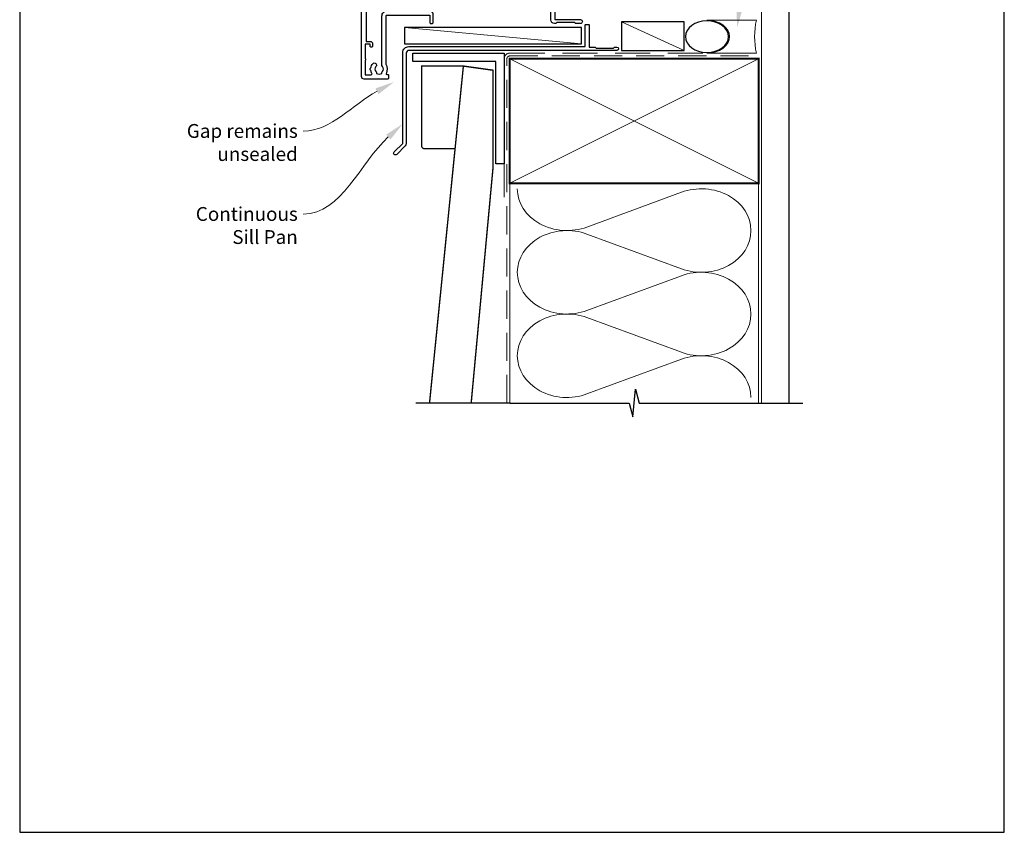
# Model space of a CAD drawing. Units: millimetres. Extents: x 23 to 1863, y -511 to 568.
# Drawn here: x 1136 to 1492, y -511 to -218 of the extents above; entities that cross this region are included whole.
import ezdxf

# ---------------------------------------------------------------- set-up
doc = ezdxf.new("R2010")
doc.units = ezdxf.units.MM
doc.header["$MEASUREMENT"] = 0
doc.linetypes.add('DASHED', pattern=[19.05, 12.7, -6.35])
doc.layers.get('Defpoints').update_dxf_attribs({"color": 1})
for name, color, linetype in [('26060$0$APL Hatch', 253, 'Continuous'), ('26060$0$APL Joinery', 2, 'Continuous'), ('APL Joinery', 2, 'Continuous')]:
    doc.layers.add(name, color=color, linetype=linetype)
doc.layers.get('26060$0$APL Hatch').off()
doc.styles.add('General notes', font='arial.ttf', dxfattribs={"height": 3.5})

# ---------------------------------------------------------------- blocks, each defined once
blk = doc.blocks.new('26060$0$19706')
at = {"layer": '26060$0$APL Joinery'}
for points in [[(-31.01, -15.04, 0.19915), (-31.52, -14.86, -0.290157), (-31.52, -12.94, 0.19915), (-31.01, -12.76, -0.375946), (-29, -12.74, 0.550947), (-27.79, -12.37), (-26.5, -12.37, 0.414214), (-25.5, -11.37), (-25.5, -8.7, -0.414214), (-25.2, -8.4), (-24.29, -8.4, -0.361398), (-24, -8.65, 0.265514), (-23.8, -8.87), (-22.4, -9.38, 0.548619), (-22, -9.07), (-22.21, -6.69, 0.176327), (-22.3, -6.5), (-22.62, -6.18, 0.57735), (-23.04, -6.29), (-23.07, -6.4, -0.267949), (-23.25, -6.58), (-25.16, -7.09, -0.065543), (-25.24, -7.1), (-25.4, -7.1, -0.6885), (-25.6, -6.58, 0.213422), (-25.5, -6.35), (-25.5, -3.14, 0.063254), (-25.51, -3.06), (-25.69, -2.35, -0.490314), (-25.5, -2.1), (-24.98, -2.1, -0.137872), (-24.83, -2.14), (-23.57, -2.91, 0.361115), (-23.47, -3.21), (-23.38, -3.27, 0.585524), (-23, -3.05), (-23, -1.48, 0.261413), (-23.48, -0.62), (-23.8, -0.43, -0.561174), (-23.8, 0.43), (-23.48, 0.62, 0.261413), (-23, 1.48), (-23, 3.05, 0.585524), (-23.38, 3.27), (-23.47, 3.21, 0.361115), (-23.57, 2.91), (-24.83, 2.14, -0.137872), (-24.98, 2.1), (-25.5, 2.1, -0.490314), (-25.69, 2.35), (-25.51, 3.06, 0.063254), (-25.5, 3.14), (-25.5, 6.35, 0.213422), (-25.6, 6.58, -0.6885), (-25.4, 7.1), (-25.24, 7.1, -0.065543), (-25.16, 7.09), (-23.25, 6.58, -0.267949), (-23.07, 6.4), (-23.04, 6.29, 0.57735), (-22.62, 6.18), (-22.3, 6.5, 0.176327), (-22.21, 6.69), (-22, 9.07, 0.548619), (-22.4, 9.38), (-23.8, 8.87, 0.265514), (-24, 8.65, -0.361398), (-24.29, 8.4), (-27.2, 8.4, 0.414214), (-27.5, 8.1), (-27.5, -4.4), (-29, -4.4, 0.414214), (-29.3, -4.7), (-29.3, -5.15, 0.414214), (-28.55, -5.9), (-27.5, -5.9), (-27.5, -10.27, -0.414214), (-27.8, -10.57), (-30, -10.57, 0.204511), (-32.4, -11.6), (-46.7, -11.6, -0.414214), (-47.7, -10.6), (-47.7, -5.9), (-45.45, -5.9, 0.414214), (-44.7, -5.15), (-44.7, -4.7, 0.414214), (-45, -4.4), (-47.7, -4.4), (-47.7, 5.1), (-46.8, 5.1, 0.414214), (-46.5, 5.4), (-46.5, 8.3, 0.414214), (-46.8, 8.6), (-50.2, 8.6, 0.414214), (-50.5, 8.3), (-50.5, -39.4, 0.414214), (-49.5, -40.4), (-40.8, -40.4, 0.414214), (-40.5, -40.1), (-40.5, -39.2, 0.414214), (-40.8, -38.9), (-41.14, -38.9, -0.581716), (-41.4, -38.45, 0.291538), (-41.5, -35.2), (-41.5, -17.7, -0.414214), (-41.2, -17.4), (-25.7, -17.4), (-25.7, -20.1, 0.414214), (-25.4, -20.4), (-24.8, -20.4, 0.414214), (-24.5, -20.1), (-24.5, -16.9, 0.414214), (-25.5, -15.9), (-27.47, -15.9, -0.407693), (-27.77, -15.61, 0.63384), (-29, -15.06, -0.375946)], [(-45.16, -35.9, 0.375946), (-45.14, -37.91, -0.19915), (-44.96, -38.42, 0.290157), (-43.04, -38.42, -0.19915), (-42.86, -37.91, 0.375946), (-42.84, -35.9, -0.249552), (-43, -35.22), (-43, -17.7, -0.414214), (-41.2, -15.9), (-33.17, -15.9, 0.566802), (-32.91, -15.46, -0.15911), (-33.27, -13.44, 0.45564), (-33.57, -13.1), (-47.7, -13.1, 0.414214), (-48.7, -14.1), (-48.7, -26.9), (-47.2, -26.9, -0.414214), (-46.4, -27.7), (-46.4, -28.6, -0.414214), (-46.7, -28.9), (-47, -28.9, -0.414214), (-47.3, -28.6), (-47.3, -27.9), (-49.1, -27.9), (-49.1, -33.05, -0.57735), (-49.1, -33.75), (-49.1, -38.9), (-46.86, -38.9, 0.581719), (-46.6, -38.45, -0.096068), (-46.99, -37.36, -0.671225), (-46.99, -36.44, -0.140327), (-46.29, -34.93, -1)]]:
    blk.add_lwpolyline(points, format="xyb", close=True, dxfattribs=at)
blk = doc.blocks.new('26060$0$19705')
at = {"layer": '26060$0$APL Joinery'}
blk.add_lwpolyline([(36.4, -5.66, -0.041047), (33.54, -5.9), (30.54, -5.9, -0.164577), (29.02, -5.39, 0.621133), (28.54, -5.62), (28.54, -8.1, -0.414214), (28.24, -8.4), (25.33, -8.4, 0.361398), (25.04, -8.65, -0.265514), (24.84, -8.87), (23.44, -9.38, -0.548619), (23.04, -9.07), (23.25, -6.69, -0.176327), (23.34, -6.5), (23.67, -6.18, -0.57735), (24.08, -6.29), (24.11, -6.4, 0.267949), (24.29, -6.58), (26.2, -7.09, 0.065543), (26.28, -7.1), (26.44, -7.1, 0.6885), (26.64, -6.58, -0.213422), (26.54, -6.35), (26.54, -3.14, -0.063254), (26.55, -3.06), (26.74, -2.35, 0.490314), (26.54, -2.1), (26.03, -2.1, 0.137872), (25.87, -2.14), (24.61, -2.91, -0.361115), (24.51, -3.21), (24.42, -3.27, -0.585524), (24.04, -3.05), (24.04, 3.05, -0.585524), (24.42, 3.27), (24.51, 3.21, -0.361115), (24.61, 2.91), (25.87, 2.14, 0.137872), (26.03, 2.1), (26.54, 2.1, 0.490314), (26.74, 2.35), (26.55, 3.06, -0.063254), (26.54, 3.14), (26.54, 6.35, -0.213422), (26.64, 6.58, 0.6885), (26.44, 7.1), (26.28, 7.1, 0.065543), (26.2, 7.09), (24.29, 6.58, 0.267949), (24.11, 6.4), (24.08, 6.29, -0.57735), (23.67, 6.18), (23.34, 6.5, -0.176327), (23.25, 6.69), (23.04, 9.07, -0.548619), (23.44, 9.38), (24.84, 8.87, -0.265514), (25.04, 8.65, 0.361398), (25.33, 8.4), (26.99, 8.4, 1), (26.99, 9.7), (26.54, 9.7, -0.414214), (25.54, 10.7), (25.54, 11.5, -0.414214), (25.84, 11.8), (26.04, 11.8, -0.414214), (26.34, 11.5), (26.34, 10.8), (28.14, 10.8), (28.14, 14.95, -0.57735), (28.14, 15.65), (28.14, 19.8), (26.34, 19.8), (26.34, 19.1, -0.414214), (26.04, 18.8), (25.84, 18.8, -0.414214), (25.54, 19.1), (25.54, 21.55, -1), (26.54, 21.55), (26.54, 20.8), (28.04, 20.8), (28.04, 26.3), (26.54, 26.3), (26.54, 25.55, -1), (25.54, 25.55), (25.54, 27.1, -0.414214), (26.04, 27.6), (29.24, 27.6, -0.414214), (29.54, 27.3), (29.54, -3.4, 0.414214), (30.54, -4.4), (33.54, -4.4, 0.101205), (39.82, -3.12, 0.283017), (42.24, 0.31, -0.370533), (43.52, 1.61), (46.78, 1.9, -1.044614), (46.84, 0.5), (43.55, 0.5, -0.298086), (40.32, -4.32, -0.438776), (41.17, -9.1), (42.04, -9.1, -0.414214), (43.54, -10.6), (43.54, -19), (52.84, -19, -1), (52.84, -20.4), (51.17, -20.4, -0.198912), (50.95, -20.31), (50.73, -20.09, 0.198912), (50.52, -20), (44.47, -20, 0.198912), (44.25, -20.09), (44.03, -20.31, -0.198912), (43.82, -20.4), (43.44, -20.4, -0.414214), (42.14, -19.1), (42.14, -10.6), (35.34, -10.6, -0.414214), (35.04, -10.3), (35.04, -9.4, -0.414214), (35.34, -9.1), (36.06, -9.1, 0.425323), (36.36, -8.79, -0.660805), (37.53, -8.24, 0.380493), (39.56, -8.24, -0.19915), (40.06, -8.06, 0.290157), (40.06, -6.14, -0.19915), (39.56, -5.96, 0.380493), (37.53, -5.96, -0.535794)], format="xyb", close=True, dxfattribs=at)
blk = doc.blocks.new('sealant')
at = {"layer": 'APL Joinery', "color": 9, "lineweight": 20}
blk.add_lwpolyline([(-10.46, -7), (0, -7, -0.106806), (0, 0), (-10.46, 0)], format="xyb", dxfattribs=at)
at = {"layer": 'APL Joinery', "color": 9, "lineweight": 20, "extrusion": (0, 0, -1)}
blk.add_ellipse((-10.46, -3.5), major_axis=(4.77, 0), ratio=0.733157, start_param=-1.570796, end_param=1.570796, dxfattribs=at)
at = {"layer": 'APL Joinery', "color": 7, "lineweight": 25}
blk.add_ellipse((-10.46, -3.5), major_axis=(-4.56, 0), ratio=0.728665, dxfattribs=at)

msp = doc.modelspace()

# ---------------------------------------------------------------- linework, layer by layer
at = {"layer": 'APL Joinery', "color": 250, "lineweight": 5}
for p, q in [((1339.36, -226.37), (1275.33, -220.42)), ((1376.47, -228.77), (1353.82, -218.37)), ((1341.29, -292.59), (1375.42, -280.04)), ((1375.42, -307.67), (1341.29, -295.12)), ((1341.29, -322.76), (1375.42, -310.21)), ((1375.42, -337.85), (1341.29, -325.3)), ((1341.29, -352.93), (1375.42, -340.38))]:
    msp.add_line(p, q, dxfattribs=at)
at = {"layer": 'APL Joinery', "color": 7, "lineweight": 25, "const_width": 0.4}
msp.add_lwpolyline([(1414.36, -356.2), (1414.36, -210.37), (1404.36, -210.37), (1404.36, -356.2)], dxfattribs=at)
at = {"layer": 'APL Joinery', "color": 2, "lineweight": 25}
msp.add_lwpolyline([(1340.66, -219.57, -0.414214), (1340.86, -219.37), (1341.86, -219.37, -0.414214), (1342.06, -219.57), (1342.06, -227.57), (1344.25, -227.57), (1344.65, -227.97), (1350.85, -227.97), (1351.25, -227.57), (1352.15, -227.57, -1), (1352.15, -228.77), (1276.96, -228.77, 0.414214), (1275.96, -229.77), (1275.96, -262.37, -0.198912), (1275.58, -263.29), (1272.5, -266.36, -1), (1271.58, -265.45), (1274.66, -262.37), (1274.66, -229.57, -0.414214), (1276.86, -227.37), (1340.66, -227.37)], format="xyb", close=True, dxfattribs=at)
at = {"layer": 'APL Joinery', "color": 7}
for points in [[(1339.36, -220.42), (1275.33, -220.42), (1275.33, -226.37), (1339.36, -226.37)], [(1376.47, -218.37), (1353.82, -218.37), (1353.82, -228.77), (1376.47, -228.77)]]:
    msp.add_lwpolyline(points, close=True, dxfattribs=at)
at = {"layer": 'APL Joinery', "lineweight": 25}
msp.add_lwpolyline([(1311.36, -269.77), (1308.36, -269.77), (1308.36, -232.77), (1278.36, -232.77), (1278.36, -229.77), (1311.36, -229.77)], close=True, dxfattribs=at)
at = {"layer": 'APL Joinery', "color": 7, "linetype": 'DASHED', "lineweight": 13}
msp.add_lwpolyline([(1311.36, -281.77), (1311.36, -231.77, -0.414214), (1313.36, -229.77), (1402.91, -229.77)], format="xyb", dxfattribs=at)
at = {"layer": 'APL Joinery', "color": 8, "linetype": 'DASHED', "lineweight": 5, "ltscale": 0.8}
msp.add_lwpolyline([(1312.36, -356.2), (1312.36, -231.77, -0.414214), (1313.36, -230.77), (1402.36, -230.77)], format="xyb", dxfattribs=at)
at = {"layer": 'APL Joinery', "color": 7, "lineweight": 30, "const_width": 0.5}
msp.add_lwpolyline([(1281.54, -263.27), (1281.54, -234.42), (1296.61, -234.42), (1293.61, -264.27), (1282.54, -264.27, -0.414214)], format="xyb", close=True, dxfattribs=at)
msp.add_lwpolyline([(1299.43, -356.2), (1307.36, -270.77), (1307.36, -235.92), (1296.61, -234.42), (1284.37, -356.2)], dxfattribs=at)
at = {"layer": 'APL Joinery', "color": 7, "lineweight": 35, "const_width": 0.7}
msp.add_lwpolyline([(1313.36, -231.77), (1403.36, -231.77), (1403.36, -276.77), (1313.36, -276.77)], close=True, dxfattribs=at)
at = {"layer": 'APL Joinery', "color": 250, "lineweight": 5}
for points in [[(1313.36, -231.77), (1403.36, -276.77)], [(1403.36, -231.77), (1313.36, -276.77)], [(1313.36, -276.77), (1313.36, -356.2)], [(1403.36, -276.77), (1403.36, -356.2)]]:
    msp.add_lwpolyline(points, dxfattribs=at)
at = {"layer": 'APL Joinery', "color": 9, "ltscale": 0.7}
for points in [[(1313.36, -356.2), (1356.61, -356.2), (1357.86, -361.2), (1358.86, -351.2), (1360.11, -356.2), (1403.36, -356.2)], [(1313.36, -356.2), (1279.37, -356.2)], [(1402.36, -356.2), (1419.36, -356.2)]]:
    msp.add_lwpolyline(points, dxfattribs=at)
at = {"layer": 'APL Joinery', "color": 250, "lineweight": 5, "extrusion": (0, 0, -1)}
for centre, major_axis, start_param, end_param in [((1334.08, -278.77), (-17.97, 0), 4.299595, 6.283185), ((1334.08, -308.94), (17.97, 0), 1.158003, 3.141592), ((1334.08, -339.11), (-17.97, 0), 4.299595, 6.283185)]:
    msp.add_ellipse(centre, major_axis=major_axis, ratio=0.839632, start_param=start_param, end_param=end_param, dxfattribs=at)
at = {"layer": 'APL Joinery', "color": 250, "lineweight": 5}
for centre, major_axis, start_param, end_param in [((1382.63, -293.86), (-17.97, 0), 3.141593, 5.125182), ((1334.08, -308.94), (-17.97, 0), 4.299595, 6.283185), ((1382.63, -293.86), (17.97, 0), 4.299596, 6.283185), ((1382.63, -324.03), (17.97, 0), 0, 1.98359), ((1334.08, -339.11), (-17.97, 0), 4.299595, 6.283185), ((1382.63, -324.03), (-17.97, 0), 1.158004, 3.141593), ((1382.63, -354.2), (-17.97, 0), 3.141593, 5.125182)]:
    msp.add_ellipse(centre, major_axis=major_axis, ratio=0.839632, start_param=start_param, end_param=end_param, dxfattribs=at)
at = {"layer": 'APL Joinery', "color": 7, "linetype": 'ByBlock', "lineweight": 13, "end_tangent": (-1, 0)}
for points, start_tangent in [([(1265.39, -243.51), (1238.73, -257.91)], (-0.879839, -0.475271)), ([(1269.47, -260.05), (1238.73, -287.91)], (-0.741036, -0.671466))]:
    msp.add_spline(points, degree=3, dxfattribs=dict(at, start_tangent=start_tangent))
at = {"layer": 'APL Joinery', "color": 7}
msp.add_solid([(1397.63, -213.62), (1395.61, -220.42), (1395.32, -213.33)], dxfattribs=at)
at = {"layer": 'APL Joinery', "color": 7, "lineweight": 5}
for points in [[(1264.84, -242.48), (1271.55, -240.18), (1265.95, -244.54)], [(1268.69, -259.19), (1274.66, -255.35), (1270.26, -260.92)]]:
    msp.add_solid(points, dxfattribs=at)
at = {"layer": 'Defpoints', "color": 8}
msp.add_lwpolyline([(1136.19, -511.34), (1492.19, -511.34), (1492.19, -31.06), (1136.19, -31.06)], close=True, dxfattribs=at)

# ---------------------------------------------------------------- block references
at = {"layer": '26060$0$APL Hatch'}
for name, p in [('26060$0$19705', (1286.12, -198.63)), ('26060$0$19706', (1310.16, -198.63))]:
    msp.add_blockref(name, p, dxfattribs=at)
at = {"layer": 'APL Joinery', "xscale": -1.710236329595683, "yscale": 1.710236329595683, "zscale": 1.710236329595683, "rotation": 180}
msp.add_blockref('sealant', (1402.56, -229.77), dxfattribs=at)

# ---------------------------------------------------------------- texts
at = {"layer": 'APL Joinery', "color": 3, "lineweight": 5, "char_height": 5, "attachment_point": 3, "style": 'General notes'}
for s, insert, width in [('{\\C7;Gap remains unsealed}', (1236.73, -255.37), 61.542), ('{\\C7;Continuous Sill Pan}', (1236.73, -285.37), 33.6849)]:
    msp.add_mtext(s, dxfattribs=dict(at, insert=insert, width=width))

doc.saveas('drawing.dxf')
